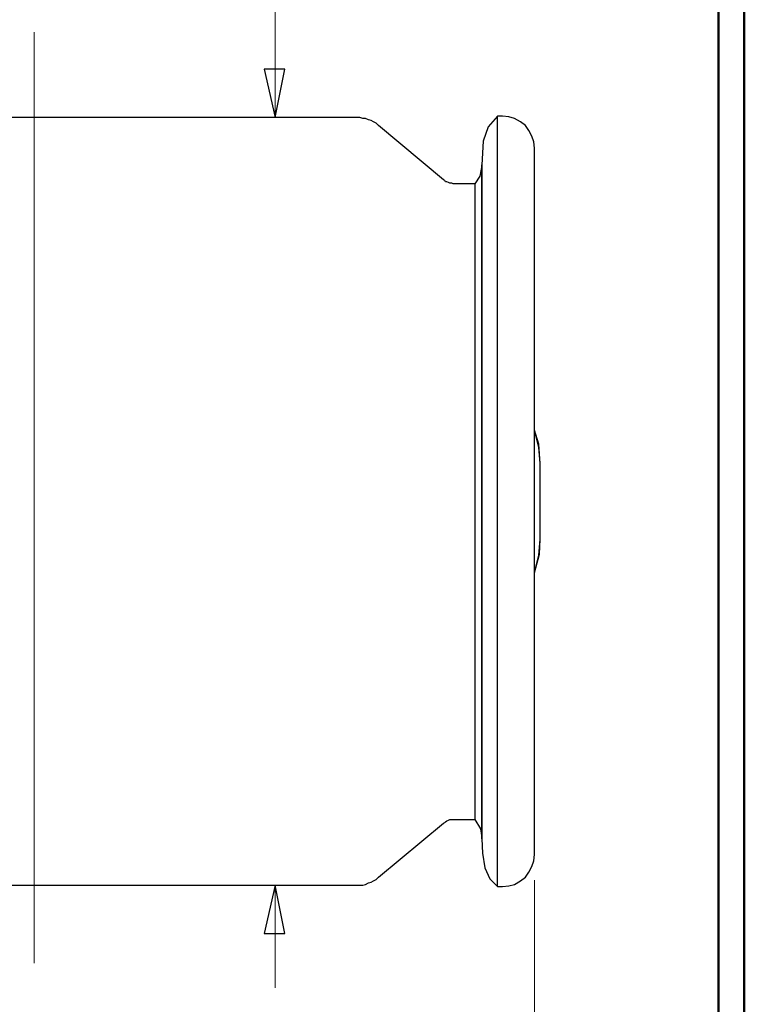
# Model space of a CAD drawing. Units: inches. Extents: x -5.2 to 5.1, y -3.9 to 4.
# Drawn here: x 3.7 to 5.1, y -0.7 to 1.2 of the extents above; entities that cross this region are included whole.
import ezdxf
from ezdxf.lldxf.tags import DXFTag

# ---------------------------------------------------------------- set-up
doc = ezdxf.new("R2010")
doc.units = ezdxf.units.IN
doc.header["$MEASUREMENT"] = 0
doc.layers.add('Layer 1', color=7, linetype='Continuous')
tags = doc.linetypes.add('New Line11', pattern=[2.4, 1.8, -0.2, 0.2, -0.2]).pattern_tags.tags
tags[10:11] = [DXFTag(74, 4), DXFTag(75, 0), DXFTag(340, '0'), DXFTag(46, 1.0), DXFTag(50, 0.0), DXFTag(44, 0.0), DXFTag(45, 0.0)]
tags[8:9] = [DXFTag(74, 4), DXFTag(75, 0), DXFTag(340, '0'), DXFTag(46, 1.0), DXFTag(50, 0.0), DXFTag(44, 0.0), DXFTag(45, 0.0)]
tags[6:7] = [DXFTag(74, 4), DXFTag(75, 0), DXFTag(340, '0'), DXFTag(46, 1.0), DXFTag(50, 0.0), DXFTag(44, 0.0), DXFTag(45, 0.0)]
tags[4:5] = [DXFTag(74, 4), DXFTag(75, 0), DXFTag(340, '0'), DXFTag(46, 1.0), DXFTag(50, 0.0), DXFTag(44, 0.0), DXFTag(45, 0.0)]

msp = doc.modelspace()

# ---------------------------------------------------------------- linework, layer by layer
at = {"layer": 'Layer 1', "lineweight": 50}
for points in [[(5.1292, -3.9208), (5.1292, -3.9208), (5.1292, 3.8792), (5.1292, 3.8792)], [(5.0792, -3.8708), (5.0792, -3.8708), (5.0792, 3.8292), (5.0792, 3.8292)]]:
    msp.add_open_spline(points, degree=3, dxfattribs=at)
at = {"layer": 'Layer 1', "lineweight": 18}
for points in [[(4.2153, 1.4764), (4.2153, 1.4764), (4.2153, 1.0153), (4.2153, 1.0153)], [(4.2153, -0.4792), (4.2153, -0.4792), (4.2153, -0.6792), (4.2153, -0.6792)], [(4.7208, -0.4694), (4.7208, -0.4694), (4.7208, -1.9486), (4.7208, -1.9486)]]:
    msp.add_open_spline(points, degree=3, dxfattribs=at)
at = {"layer": 'Layer 1', "linetype": 'New Line11', "lineweight": 18}
msp.add_open_spline([(3.7462, 1.1814), (3.7462, 1.1814), (3.7462, -0.6309), (3.7462, -0.6309)], degree=3, dxfattribs=at)
at = {"layer": 'Layer 1', "lineweight": 18}
for points in [[(4.2153, 1.0153), (4.2153, 1.0153), (4.1944, 1.1097), (4.1944, 1.1097), (4.1944, 1.1097), (4.1944, 1.1097), (4.2347, 1.1097), (4.2347, 1.1097), (4.2347, 1.1097), (4.2347, 1.1097), (4.2153, 1.0153), (4.2153, 1.0153)], [(4.2153, -0.4792), (4.2153, -0.4792), (4.2347, -0.5736), (4.2347, -0.5736), (4.2347, -0.5736), (4.2347, -0.5736), (4.1944, -0.5736), (4.1944, -0.5736), (4.1944, -0.5736), (4.1944, -0.5736), (4.2153, -0.4792), (4.2153, -0.4792)]]:
    msp.add_open_spline(points, degree=3, knots=[0, 0, 0, 0, 0.25, 0.25, 0.25, 0.25, 0.5, 0.5, 0.5, 0.5, 1, 1, 1, 1], dxfattribs=at)
at = {"layer": 'Layer 1'}
for points in [[(4.2153, 1.0153), (4.2153, 1.0153), (4.1944, 1.1097), (4.1944, 1.1097), (4.1944, 1.1097), (4.1944, 1.1097), (4.2347, 1.1097), (4.2347, 1.1097), (4.2347, 1.1097), (4.2347, 1.1097), (4.2153, 1.0153), (4.2153, 1.0153)], [(4.2153, -0.4792), (4.2153, -0.4792), (4.2347, -0.5736), (4.2347, -0.5736), (4.2347, -0.5736), (4.2347, -0.5736), (4.1944, -0.5736), (4.1944, -0.5736), (4.1944, -0.5736), (4.1944, -0.5736), (4.2153, -0.4792), (4.2153, -0.4792)]]:
    msp.add_open_spline(points, degree=3, knots=[0, 0, 0, 0, 0.25, 0.25, 0.25, 0.25, 0.5, 0.5, 0.5, 0.5, 1, 1, 1, 1], dxfattribs=at)
at = {"layer": 'Layer 1', "lineweight": 25}
for points, knots in [([(4.6486, 1.0181), (4.6486, 1.0181), (4.6306, 0.9972), (4.6306, 0.9972), (4.6306, 0.9972), (4.6306, 0.9972), (4.6208, 0.9694), (4.6208, 0.9694), (4.6208, 0.9694), (4.6208, 0.9694), (4.6181, 0.9236), (4.6181, 0.9236)], [0, 0, 0, 0, 0.25, 0.25, 0.25, 0.25, 0.5, 0.5, 0.5, 0.5, 1, 1, 1, 1]), ([(4.6486, 0.2681), (4.6486, 0.2681), (4.6486, 0.3403), (4.6486, 0.3403), (4.6486, 0.3403), (4.6486, 0.3403), (4.6486, 0.4125), (4.6486, 0.4125), (4.6486, 0.4125), (4.6486, 0.4125), (4.6486, 0.4819), (4.6486, 0.4819), (4.6486, 0.4819), (4.6486, 0.4819), (4.6486, 0.5514), (4.6486, 0.5514), (4.6486, 0.5514), (4.6486, 0.5514), (4.6486, 0.6167), (4.6486, 0.6167), (4.6486, 0.6167), (4.6486, 0.6167), (4.6486, 0.6792), (4.6486, 0.6792), (4.6486, 0.6792), (4.6486, 0.6792), (4.6486, 0.7375), (4.6486, 0.7375), (4.6486, 0.7375), (4.6486, 0.7375), (4.6486, 0.7917), (4.6486, 0.7917), (4.6486, 0.7917), (4.6486, 0.7917), (4.6486, 0.8417), (4.6486, 0.8417), (4.6486, 0.8417), (4.6486, 0.8417), (4.6486, 0.8847), (4.6486, 0.8847), (4.6486, 0.8847), (4.6486, 0.8847), (4.6486, 0.9236), (4.6486, 0.9236), (4.6486, 0.9236), (4.6486, 0.9236), (4.6486, 0.9556), (4.6486, 0.9556), (4.6486, 0.9556), (4.6486, 0.9556), (4.6486, 0.9819), (4.6486, 0.9819), (4.6486, 0.9819), (4.6486, 0.9819), (4.6486, 1), (4.6486, 1), (4.6486, 1), (4.6486, 1), (4.6486, 1.0125), (4.6486, 1.0125), (4.6486, 1.0125), (4.6486, 1.0125), (4.6486, 1.0181), (4.6486, 1.0181)], [0, 0, 0, 0, 0.058824, 0.058824, 0.058824, 0.058824, 0.117647, 0.117647, 0.117647, 0.117647, 0.176471, 0.176471, 0.176471, 0.176471, 0.235294, 0.235294, 0.235294, 0.235294, 0.294118, 0.294118, 0.294118, 0.294118, 0.352941, 0.352941, 0.352941, 0.352941, 0.411765, 0.411765, 0.411765, 0.411765, 0.470588, 0.470588, 0.470588, 0.470588, 0.529412, 0.529412, 0.529412, 0.529412, 0.588235, 0.588235, 0.588235, 0.588235, 0.647059, 0.647059, 0.647059, 0.647059, 0.705882, 0.705882, 0.705882, 0.705882, 0.764706, 0.764706, 0.764706, 0.764706, 0.823529, 0.823529, 0.823529, 0.823529, 0.882353, 0.882353, 0.882353, 0.882353, 1, 1, 1, 1]), ([(4.7208, 0.9556), (4.7208, 0.9556), (4.7194, 0.9681), (4.7194, 0.9681), (4.7194, 0.9681), (4.7194, 0.9681), (4.7153, 0.9792), (4.7153, 0.9792), (4.7153, 0.9792), (4.7153, 0.9792), (4.7097, 0.9903), (4.7097, 0.9903), (4.7097, 0.9903), (4.7097, 0.9903), (4.7028, 1), (4.7028, 1), (4.7028, 1), (4.7028, 1), (4.6931, 1.0069), (4.6931, 1.0069), (4.6931, 1.0069), (4.6931, 1.0069), (4.6819, 1.0139), (4.6819, 1.0139), (4.6819, 1.0139), (4.6819, 1.0139), (4.6708, 1.0167), (4.6708, 1.0167), (4.6708, 1.0167), (4.6708, 1.0167), (4.6583, 1.0181), (4.6583, 1.0181)], [0, 0, 0, 0, 0.111111, 0.111111, 0.111111, 0.111111, 0.222222, 0.222222, 0.222222, 0.222222, 0.333333, 0.333333, 0.333333, 0.333333, 0.444444, 0.444444, 0.444444, 0.444444, 0.555556, 0.555556, 0.555556, 0.555556, 0.666667, 0.666667, 0.666667, 0.666667, 0.777778, 0.777778, 0.777778, 0.777778, 1, 1, 1, 1]), ([(4.4167, 1), (4.4167, 1), (4.4125, 1.0042), (4.4125, 1.0042), (4.4125, 1.0042), (4.4125, 1.0042), (4.4069, 1.0069), (4.4069, 1.0069), (4.4069, 1.0069), (4.4069, 1.0069), (4.4028, 1.0097), (4.4028, 1.0097), (4.4028, 1.0097), (4.4028, 1.0097), (4.3972, 1.0111), (4.3972, 1.0111), (4.3972, 1.0111), (4.3972, 1.0111), (4.3917, 1.0139), (4.3917, 1.0139), (4.3917, 1.0139), (4.3917, 1.0139), (4.3861, 1.0139), (4.3861, 1.0139), (4.3861, 1.0139), (4.3861, 1.0139), (4.3806, 1.0153), (4.3806, 1.0153), (4.3806, 1.0153), (4.3806, 1.0153), (4.375, 1.0153), (4.375, 1.0153)], [0, 0, 0, 0, 0.111111, 0.111111, 0.111111, 0.111111, 0.222222, 0.222222, 0.222222, 0.222222, 0.333333, 0.333333, 0.333333, 0.333333, 0.444444, 0.444444, 0.444444, 0.444444, 0.555556, 0.555556, 0.555556, 0.555556, 0.666667, 0.666667, 0.666667, 0.666667, 0.777778, 0.777778, 0.777778, 0.777778, 1, 1, 1, 1]), ([(4.7208, 0.2681), (4.7208, 0.2681), (4.7208, 0.3375), (4.7208, 0.3375), (4.7208, 0.3375), (4.7208, 0.3375), (4.7208, 0.4069), (4.7208, 0.4069), (4.7208, 0.4069), (4.7208, 0.4069), (4.7208, 0.4736), (4.7208, 0.4736), (4.7208, 0.4736), (4.7208, 0.4736), (4.7208, 0.5389), (4.7208, 0.5389), (4.7208, 0.5389), (4.7208, 0.5389), (4.7208, 0.6014), (4.7208, 0.6014), (4.7208, 0.6014), (4.7208, 0.6014), (4.7208, 0.6611), (4.7208, 0.6611), (4.7208, 0.6611), (4.7208, 0.6611), (4.7208, 0.7153), (4.7208, 0.7153), (4.7208, 0.7153), (4.7208, 0.7153), (4.7208, 0.7667), (4.7208, 0.7667), (4.7208, 0.7667), (4.7208, 0.7667), (4.7208, 0.8111), (4.7208, 0.8111), (4.7208, 0.8111), (4.7208, 0.8111), (4.7208, 0.8514), (4.7208, 0.8514), (4.7208, 0.8514), (4.7208, 0.8514), (4.7208, 0.8847), (4.7208, 0.8847), (4.7208, 0.8847), (4.7208, 0.8847), (4.7208, 0.9125), (4.7208, 0.9125), (4.7208, 0.9125), (4.7208, 0.9125), (4.7208, 0.9333), (4.7208, 0.9333), (4.7208, 0.9333), (4.7208, 0.9333), (4.7208, 0.9472), (4.7208, 0.9472), (4.7208, 0.9472), (4.7208, 0.9472), (4.7208, 0.9542), (4.7208, 0.9542), (4.7208, 0.9542), (4.7208, 0.9542), (4.7208, 0.9556), (4.7208, 0.9556)], [0, 0, 0, 0, 0.058824, 0.058824, 0.058824, 0.058824, 0.117647, 0.117647, 0.117647, 0.117647, 0.176471, 0.176471, 0.176471, 0.176471, 0.235294, 0.235294, 0.235294, 0.235294, 0.294118, 0.294118, 0.294118, 0.294118, 0.352941, 0.352941, 0.352941, 0.352941, 0.411765, 0.411765, 0.411765, 0.411765, 0.470588, 0.470588, 0.470588, 0.470588, 0.529412, 0.529412, 0.529412, 0.529412, 0.588235, 0.588235, 0.588235, 0.588235, 0.647059, 0.647059, 0.647059, 0.647059, 0.705882, 0.705882, 0.705882, 0.705882, 0.764706, 0.764706, 0.764706, 0.764706, 0.823529, 0.823529, 0.823529, 0.823529, 0.882353, 0.882353, 0.882353, 0.882353, 1, 1, 1, 1]), ([(4.6181, 0.9222), (4.6181, 0.9222), (4.6139, 0.9014), (4.6139, 0.9014), (4.6139, 0.9014), (4.6139, 0.9014), (4.6042, 0.8861), (4.6042, 0.8861)], [0, 0, 0, 0, 0.333333, 0.333333, 0.333333, 0.333333, 1, 1, 1, 1]), ([(4.6042, -0.3514), (4.6042, -0.3514), (4.6153, -0.3694), (4.6153, -0.3694), (4.6153, -0.3694), (4.6153, -0.3694), (4.6181, -0.3861), (4.6181, -0.3861), (4.6181, -0.3861), (4.6181, -0.3861), (4.6181, -0.3833), (4.6181, -0.3833), (4.6181, -0.3833), (4.6181, -0.3833), (4.6181, -0.3722), (4.6181, -0.3722), (4.6181, -0.3722), (4.6181, -0.3722), (4.6181, -0.3542), (4.6181, -0.3542), (4.6181, -0.3542), (4.6181, -0.3542), (4.6181, -0.3306), (4.6181, -0.3306), (4.6181, -0.3306), (4.6181, -0.3306), (4.6181, -0.2986), (4.6181, -0.2986), (4.6181, -0.2986), (4.6181, -0.2986), (4.6181, -0.2611), (4.6181, -0.2611), (4.6181, -0.2611), (4.6181, -0.2611), (4.6181, -0.2181), (4.6181, -0.2181), (4.6181, -0.2181), (4.6181, -0.2181), (4.6181, -0.1694), (4.6181, -0.1694), (4.6181, -0.1694), (4.6181, -0.1694), (4.6181, -0.1167), (4.6181, -0.1167), (4.6181, -0.1167), (4.6181, -0.1167), (4.6181, -0.0597), (4.6181, -0.0597), (4.6181, -0.0597), (4.6181, -0.0597), (4.6181, 0.0014), (4.6181, 0.0014), (4.6181, 0.0014), (4.6181, 0.0014), (4.6181, 0.0653), (4.6181, 0.0653), (4.6181, 0.0653), (4.6181, 0.0653), (4.6181, 0.1319), (4.6181, 0.1319), (4.6181, 0.1319), (4.6181, 0.1319), (4.6181, 0.2), (4.6181, 0.2), (4.6181, 0.2), (4.6181, 0.2), (4.6181, 0.2681), (4.6181, 0.2681), (4.6181, 0.2681), (4.6181, 0.2681), (4.6181, 0.3361), (4.6181, 0.3361), (4.6181, 0.3361), (4.6181, 0.3361), (4.6181, 0.4042), (4.6181, 0.4042), (4.6181, 0.4042), (4.6181, 0.4042), (4.6181, 0.4708), (4.6181, 0.4708), (4.6181, 0.4708), (4.6181, 0.4708), (4.6181, 0.5347), (4.6181, 0.5347), (4.6181, 0.5347), (4.6181, 0.5347), (4.6181, 0.5958), (4.6181, 0.5958), (4.6181, 0.5958), (4.6181, 0.5958), (4.6181, 0.6528), (4.6181, 0.6528), (4.6181, 0.6528), (4.6181, 0.6528), (4.6181, 0.7056), (4.6181, 0.7056), (4.6181, 0.7056), (4.6181, 0.7056), (4.6181, 0.7542), (4.6181, 0.7542), (4.6181, 0.7542), (4.6181, 0.7542), (4.6181, 0.7972), (4.6181, 0.7972), (4.6181, 0.7972), (4.6181, 0.7972), (4.6181, 0.8347), (4.6181, 0.8347), (4.6181, 0.8347), (4.6181, 0.8347), (4.6181, 0.8667), (4.6181, 0.8667), (4.6181, 0.8667), (4.6181, 0.8667), (4.6181, 0.8903), (4.6181, 0.8903), (4.6181, 0.8903), (4.6181, 0.8903), (4.6181, 0.9083), (4.6181, 0.9083), (4.6181, 0.9083), (4.6181, 0.9083), (4.6181, 0.9194), (4.6181, 0.9194), (4.6181, 0.9194), (4.6181, 0.9194), (4.6181, 0.9222), (4.6181, 0.9222)], [0, 0, 0, 0, 0.030303, 0.030303, 0.030303, 0.030303, 0.060606, 0.060606, 0.060606, 0.060606, 0.090909, 0.090909, 0.090909, 0.090909, 0.121212, 0.121212, 0.121212, 0.121212, 0.151515, 0.151515, 0.151515, 0.151515, 0.181818, 0.181818, 0.181818, 0.181818, 0.212121, 0.212121, 0.212121, 0.212121, 0.242424, 0.242424, 0.242424, 0.242424, 0.272727, 0.272727, 0.272727, 0.272727, 0.30303, 0.30303, 0.30303, 0.30303, 0.333333, 0.333333, 0.333333, 0.333333, 0.363636, 0.363636, 0.363636, 0.363636, 0.393939, 0.393939, 0.393939, 0.393939, 0.424242, 0.424242, 0.424242, 0.424242, 0.454545, 0.454545, 0.454545, 0.454545, 0.484848, 0.484848, 0.484848, 0.484848, 0.515152, 0.515152, 0.515152, 0.515152, 0.545455, 0.545455, 0.545455, 0.545455, 0.575758, 0.575758, 0.575758, 0.575758, 0.606061, 0.606061, 0.606061, 0.606061, 0.636364, 0.636364, 0.636364, 0.636364, 0.666667, 0.666667, 0.666667, 0.666667, 0.69697, 0.69697, 0.69697, 0.69697, 0.727273, 0.727273, 0.727273, 0.727273, 0.757576, 0.757576, 0.757576, 0.757576, 0.787879, 0.787879, 0.787879, 0.787879, 0.818182, 0.818182, 0.818182, 0.818182, 0.848485, 0.848485, 0.848485, 0.848485, 0.878788, 0.878788, 0.878788, 0.878788, 0.909091, 0.909091, 0.909091, 0.909091, 0.939394, 0.939394, 0.939394, 0.939394, 1, 1, 1, 1]), ([(4.6181, 0.9236), (4.6181, 0.9236), (4.6181, 0.9222), (4.6181, 0.9222), (4.6181, 0.9222), (4.6181, 0.9222), (4.6181, 0.9139), (4.6181, 0.9139), (4.6181, 0.9139), (4.6181, 0.9139), (4.6181, 0.8986), (4.6181, 0.8986), (4.6181, 0.8986), (4.6181, 0.8986), (4.6181, 0.8764), (4.6181, 0.8764), (4.6181, 0.8764), (4.6181, 0.8764), (4.6181, 0.8472), (4.6181, 0.8472), (4.6181, 0.8472), (4.6181, 0.8472), (4.6181, 0.8125), (4.6181, 0.8125), (4.6181, 0.8125), (4.6181, 0.8125), (4.6181, 0.7722), (4.6181, 0.7722), (4.6181, 0.7722), (4.6181, 0.7722), (4.6181, 0.7264), (4.6181, 0.7264), (4.6181, 0.7264), (4.6181, 0.7264), (4.6181, 0.675), (4.6181, 0.675), (4.6181, 0.675), (4.6181, 0.675), (4.6181, 0.6208), (4.6181, 0.6208), (4.6181, 0.6208), (4.6181, 0.6208), (4.6181, 0.5611), (4.6181, 0.5611), (4.6181, 0.5611), (4.6181, 0.5611), (4.6181, 0.5), (4.6181, 0.5), (4.6181, 0.5), (4.6181, 0.5), (4.6181, 0.4347), (4.6181, 0.4347), (4.6181, 0.4347), (4.6181, 0.4347), (4.6181, 0.3694), (4.6181, 0.3694), (4.6181, 0.3694), (4.6181, 0.3694), (4.6181, 0.3014), (4.6181, 0.3014), (4.6181, 0.3014), (4.6181, 0.3014), (4.6181, 0.2347), (4.6181, 0.2347), (4.6181, 0.2347), (4.6181, 0.2347), (4.6181, 0.1667), (4.6181, 0.1667), (4.6181, 0.1667), (4.6181, 0.1667), (4.6181, 0.1014), (4.6181, 0.1014), (4.6181, 0.1014), (4.6181, 0.1014), (4.6181, 0.0361), (4.6181, 0.0361), (4.6181, 0.0361), (4.6181, 0.0361), (4.6181, -0.025), (4.6181, -0.025), (4.6181, -0.025), (4.6181, -0.025), (4.6181, -0.0847), (4.6181, -0.0847), (4.6181, -0.0847), (4.6181, -0.0847), (4.6181, -0.1389), (4.6181, -0.1389), (4.6181, -0.1389), (4.6181, -0.1389), (4.6181, -0.1903), (4.6181, -0.1903), (4.6181, -0.1903), (4.6181, -0.1903), (4.6181, -0.2361), (4.6181, -0.2361), (4.6181, -0.2361), (4.6181, -0.2361), (4.6181, -0.2764), (4.6181, -0.2764), (4.6181, -0.2764), (4.6181, -0.2764), (4.6181, -0.3111), (4.6181, -0.3111), (4.6181, -0.3111), (4.6181, -0.3111), (4.6181, -0.3403), (4.6181, -0.3403), (4.6181, -0.3403), (4.6181, -0.3403), (4.6181, -0.3625), (4.6181, -0.3625), (4.6181, -0.3625), (4.6181, -0.3625), (4.6181, -0.3778), (4.6181, -0.3778), (4.6181, -0.3778), (4.6181, -0.3778), (4.6181, -0.3861), (4.6181, -0.3861), (4.6181, -0.3861), (4.6181, -0.3861), (4.6181, -0.3889), (4.6181, -0.3889)], [0, 0, 0, 0, 0.03125, 0.03125, 0.03125, 0.03125, 0.0625, 0.0625, 0.0625, 0.0625, 0.09375, 0.09375, 0.09375, 0.09375, 0.125, 0.125, 0.125, 0.125, 0.15625, 0.15625, 0.15625, 0.15625, 0.1875, 0.1875, 0.1875, 0.1875, 0.21875, 0.21875, 0.21875, 0.21875, 0.25, 0.25, 0.25, 0.25, 0.28125, 0.28125, 0.28125, 0.28125, 0.3125, 0.3125, 0.3125, 0.3125, 0.34375, 0.34375, 0.34375, 0.34375, 0.375, 0.375, 0.375, 0.375, 0.40625, 0.40625, 0.40625, 0.40625, 0.4375, 0.4375, 0.4375, 0.4375, 0.46875, 0.46875, 0.46875, 0.46875, 0.5, 0.5, 0.5, 0.5, 0.53125, 0.53125, 0.53125, 0.53125, 0.5625, 0.5625, 0.5625, 0.5625, 0.59375, 0.59375, 0.59375, 0.59375, 0.625, 0.625, 0.625, 0.625, 0.65625, 0.65625, 0.65625, 0.65625, 0.6875, 0.6875, 0.6875, 0.6875, 0.71875, 0.71875, 0.71875, 0.71875, 0.75, 0.75, 0.75, 0.75, 0.78125, 0.78125, 0.78125, 0.78125, 0.8125, 0.8125, 0.8125, 0.8125, 0.84375, 0.84375, 0.84375, 0.84375, 0.875, 0.875, 0.875, 0.875, 0.90625, 0.90625, 0.90625, 0.90625, 0.9375, 0.9375, 0.9375, 0.9375, 1, 1, 1, 1]), ([(4.6181, 0.2681), (4.6181, 0.2681), (4.6181, 0.3361), (4.6181, 0.3361), (4.6181, 0.3361), (4.6181, 0.3361), (4.6181, 0.4028), (4.6181, 0.4028), (4.6181, 0.4028), (4.6181, 0.4028), (4.6181, 0.4681), (4.6181, 0.4681), (4.6181, 0.4681), (4.6181, 0.4681), (4.6181, 0.5306), (4.6181, 0.5306), (4.6181, 0.5306), (4.6181, 0.5306), (4.6181, 0.5917), (4.6181, 0.5917), (4.6181, 0.5917), (4.6181, 0.5917), (4.6181, 0.6486), (4.6181, 0.6486), (4.6181, 0.6486), (4.6181, 0.6486), (4.6181, 0.7014), (4.6181, 0.7014), (4.6181, 0.7014), (4.6181, 0.7014), (4.6181, 0.75), (4.6181, 0.75), (4.6181, 0.75), (4.6181, 0.75), (4.6181, 0.7931), (4.6181, 0.7931), (4.6181, 0.7931), (4.6181, 0.7931), (4.6181, 0.8306), (4.6181, 0.8306), (4.6181, 0.8306), (4.6181, 0.8306), (4.6181, 0.8625), (4.6181, 0.8625), (4.6181, 0.8625), (4.6181, 0.8625), (4.6181, 0.8875), (4.6181, 0.8875), (4.6181, 0.8875), (4.6181, 0.8875), (4.6181, 0.9069), (4.6181, 0.9069), (4.6181, 0.9069), (4.6181, 0.9069), (4.6181, 0.9194), (4.6181, 0.9194), (4.6181, 0.9194), (4.6181, 0.9194), (4.6181, 0.9236), (4.6181, 0.9236)], [0, 0, 0, 0, 0.0625, 0.0625, 0.0625, 0.0625, 0.125, 0.125, 0.125, 0.125, 0.1875, 0.1875, 0.1875, 0.1875, 0.25, 0.25, 0.25, 0.25, 0.3125, 0.3125, 0.3125, 0.3125, 0.375, 0.375, 0.375, 0.375, 0.4375, 0.4375, 0.4375, 0.4375, 0.5, 0.5, 0.5, 0.5, 0.5625, 0.5625, 0.5625, 0.5625, 0.625, 0.625, 0.625, 0.625, 0.6875, 0.6875, 0.6875, 0.6875, 0.75, 0.75, 0.75, 0.75, 0.8125, 0.8125, 0.8125, 0.8125, 0.875, 0.875, 0.875, 0.875, 1, 1, 1, 1]), ([(4.5625, 0.8861), (4.5625, 0.8861), (4.5597, 0.8875), (4.5597, 0.8875), (4.5597, 0.8875), (4.5597, 0.8875), (4.5583, 0.8875), (4.5583, 0.8875), (4.5583, 0.8875), (4.5583, 0.8875), (4.5556, 0.8875), (4.5556, 0.8875), (4.5556, 0.8875), (4.5556, 0.8875), (4.5528, 0.8889), (4.5528, 0.8889), (4.5528, 0.8889), (4.5528, 0.8889), (4.55, 0.8903), (4.55, 0.8903), (4.55, 0.8903), (4.55, 0.8903), (4.5472, 0.8903), (4.5472, 0.8903), (4.5472, 0.8903), (4.5472, 0.8903), (4.5458, 0.8931), (4.5458, 0.8931), (4.5458, 0.8931), (4.5458, 0.8931), (4.5431, 0.8944), (4.5431, 0.8944)], [0, 0, 0, 0, 0.111111, 0.111111, 0.111111, 0.111111, 0.222222, 0.222222, 0.222222, 0.222222, 0.333333, 0.333333, 0.333333, 0.333333, 0.444444, 0.444444, 0.444444, 0.444444, 0.555556, 0.555556, 0.555556, 0.555556, 0.666667, 0.666667, 0.666667, 0.666667, 0.777778, 0.777778, 0.777778, 0.777778, 1, 1, 1, 1]), ([(4.6042, 0.8861), (4.6042, 0.8861), (4.6042, 0.8861), (4.6042, 0.8861), (4.6042, 0.8861), (4.6042, 0.8861), (4.6042, 0.8819), (4.6042, 0.8819), (4.6042, 0.8819), (4.6042, 0.8819), (4.6042, 0.8694), (4.6042, 0.8694), (4.6042, 0.8694), (4.6042, 0.8694), (4.6042, 0.85), (4.6042, 0.85), (4.6042, 0.85), (4.6042, 0.85), (4.6042, 0.825), (4.6042, 0.825), (4.6042, 0.825), (4.6042, 0.825), (4.6042, 0.7931), (4.6042, 0.7931), (4.6042, 0.7931), (4.6042, 0.7931), (4.6042, 0.7542), (4.6042, 0.7542), (4.6042, 0.7542), (4.6042, 0.7542), (4.6042, 0.7111), (4.6042, 0.7111), (4.6042, 0.7111), (4.6042, 0.7111), (4.6042, 0.6625), (4.6042, 0.6625), (4.6042, 0.6625), (4.6042, 0.6625), (4.6042, 0.6097), (4.6042, 0.6097), (4.6042, 0.6097), (4.6042, 0.6097), (4.6042, 0.5528), (4.6042, 0.5528), (4.6042, 0.5528), (4.6042, 0.5528), (4.6042, 0.4931), (4.6042, 0.4931), (4.6042, 0.4931), (4.6042, 0.4931), (4.6042, 0.4306), (4.6042, 0.4306), (4.6042, 0.4306), (4.6042, 0.4306), (4.6042, 0.3667), (4.6042, 0.3667), (4.6042, 0.3667), (4.6042, 0.3667), (4.6042, 0.3014), (4.6042, 0.3014), (4.6042, 0.3014), (4.6042, 0.3014), (4.6042, 0.2347), (4.6042, 0.2347), (4.6042, 0.2347), (4.6042, 0.2347), (4.6042, 0.1694), (4.6042, 0.1694), (4.6042, 0.1694), (4.6042, 0.1694), (4.6042, 0.1056), (4.6042, 0.1056), (4.6042, 0.1056), (4.6042, 0.1056), (4.6042, 0.0431), (4.6042, 0.0431), (4.6042, 0.0431), (4.6042, 0.0431), (4.6042, -0.0167), (4.6042, -0.0167), (4.6042, -0.0167), (4.6042, -0.0167), (4.6042, -0.0736), (4.6042, -0.0736), (4.6042, -0.0736), (4.6042, -0.0736), (4.6042, -0.1264), (4.6042, -0.1264), (4.6042, -0.1264), (4.6042, -0.1264), (4.6042, -0.175), (4.6042, -0.175), (4.6042, -0.175), (4.6042, -0.175), (4.6042, -0.2181), (4.6042, -0.2181), (4.6042, -0.2181), (4.6042, -0.2181), (4.6042, -0.2569), (4.6042, -0.2569), (4.6042, -0.2569), (4.6042, -0.2569), (4.6042, -0.2889), (4.6042, -0.2889), (4.6042, -0.2889), (4.6042, -0.2889), (4.6042, -0.3139), (4.6042, -0.3139), (4.6042, -0.3139), (4.6042, -0.3139), (4.6042, -0.3333), (4.6042, -0.3333), (4.6042, -0.3333), (4.6042, -0.3333), (4.6042, -0.3458), (4.6042, -0.3458), (4.6042, -0.3458), (4.6042, -0.3458), (4.6042, -0.35), (4.6042, -0.35), (4.6042, -0.35), (4.6042, -0.35), (4.6042, -0.3514), (4.6042, -0.3514)], [0, 0, 0, 0, 0.03125, 0.03125, 0.03125, 0.03125, 0.0625, 0.0625, 0.0625, 0.0625, 0.09375, 0.09375, 0.09375, 0.09375, 0.125, 0.125, 0.125, 0.125, 0.15625, 0.15625, 0.15625, 0.15625, 0.1875, 0.1875, 0.1875, 0.1875, 0.21875, 0.21875, 0.21875, 0.21875, 0.25, 0.25, 0.25, 0.25, 0.28125, 0.28125, 0.28125, 0.28125, 0.3125, 0.3125, 0.3125, 0.3125, 0.34375, 0.34375, 0.34375, 0.34375, 0.375, 0.375, 0.375, 0.375, 0.40625, 0.40625, 0.40625, 0.40625, 0.4375, 0.4375, 0.4375, 0.4375, 0.46875, 0.46875, 0.46875, 0.46875, 0.5, 0.5, 0.5, 0.5, 0.53125, 0.53125, 0.53125, 0.53125, 0.5625, 0.5625, 0.5625, 0.5625, 0.59375, 0.59375, 0.59375, 0.59375, 0.625, 0.625, 0.625, 0.625, 0.65625, 0.65625, 0.65625, 0.65625, 0.6875, 0.6875, 0.6875, 0.6875, 0.71875, 0.71875, 0.71875, 0.71875, 0.75, 0.75, 0.75, 0.75, 0.78125, 0.78125, 0.78125, 0.78125, 0.8125, 0.8125, 0.8125, 0.8125, 0.84375, 0.84375, 0.84375, 0.84375, 0.875, 0.875, 0.875, 0.875, 0.90625, 0.90625, 0.90625, 0.90625, 0.9375, 0.9375, 0.9375, 0.9375, 1, 1, 1, 1]), ([(4.7319, 0.3417), (4.7319, 0.3417), (4.7292, 0.3736), (4.7292, 0.3736), (4.7292, 0.3736), (4.7292, 0.3736), (4.7208, 0.4069), (4.7208, 0.4069)], [0, 0, 0, 0, 0.333333, 0.333333, 0.333333, 0.333333, 1, 1, 1, 1]), ([(4.7319, 0.3417), (4.7319, 0.3417), (4.7292, 0.3792), (4.7292, 0.3792), (4.7292, 0.3792), (4.7292, 0.3792), (4.7208, 0.4069), (4.7208, 0.4069)], [0, 0, 0, 0, 0.333333, 0.333333, 0.333333, 0.333333, 1, 1, 1, 1]), ([(4.7208, 0.1292), (4.7208, 0.1292), (4.7306, 0.1653), (4.7306, 0.1653), (4.7306, 0.1653), (4.7306, 0.1653), (4.7319, 0.1944), (4.7319, 0.1944), (4.7319, 0.1944), (4.7319, 0.1944), (4.7319, 0.1986), (4.7319, 0.1986), (4.7319, 0.1986), (4.7319, 0.1986), (4.7319, 0.2083), (4.7319, 0.2083), (4.7319, 0.2083), (4.7319, 0.2083), (4.7319, 0.225), (4.7319, 0.225), (4.7319, 0.225), (4.7319, 0.225), (4.7319, 0.2458), (4.7319, 0.2458), (4.7319, 0.2458), (4.7319, 0.2458), (4.7319, 0.2681), (4.7319, 0.2681), (4.7319, 0.2681), (4.7319, 0.2681), (4.7319, 0.2903), (4.7319, 0.2903), (4.7319, 0.2903), (4.7319, 0.2903), (4.7319, 0.3111), (4.7319, 0.3111), (4.7319, 0.3111), (4.7319, 0.3111), (4.7319, 0.3278), (4.7319, 0.3278), (4.7319, 0.3278), (4.7319, 0.3278), (4.7319, 0.3375), (4.7319, 0.3375), (4.7319, 0.3375), (4.7319, 0.3375), (4.7319, 0.3417), (4.7319, 0.3417)], [0, 0, 0, 0, 0.076923, 0.076923, 0.076923, 0.076923, 0.153846, 0.153846, 0.153846, 0.153846, 0.230769, 0.230769, 0.230769, 0.230769, 0.307692, 0.307692, 0.307692, 0.307692, 0.384615, 0.384615, 0.384615, 0.384615, 0.461538, 0.461538, 0.461538, 0.461538, 0.538462, 0.538462, 0.538462, 0.538462, 0.615385, 0.615385, 0.615385, 0.615385, 0.692308, 0.692308, 0.692308, 0.692308, 0.769231, 0.769231, 0.769231, 0.769231, 0.846154, 0.846154, 0.846154, 0.846154, 1, 1, 1, 1]), ([(4.7222, 0.1347), (4.7222, 0.1347), (4.7292, 0.1625), (4.7292, 0.1625), (4.7292, 0.1625), (4.7292, 0.1625), (4.7319, 0.1944), (4.7319, 0.1944), (4.7319, 0.1944), (4.7319, 0.1944), (4.7319, 0.1986), (4.7319, 0.1986), (4.7319, 0.1986), (4.7319, 0.1986), (4.7319, 0.2083), (4.7319, 0.2083), (4.7319, 0.2083), (4.7319, 0.2083), (4.7319, 0.225), (4.7319, 0.225), (4.7319, 0.225), (4.7319, 0.225), (4.7319, 0.2458), (4.7319, 0.2458), (4.7319, 0.2458), (4.7319, 0.2458), (4.7319, 0.2681), (4.7319, 0.2681), (4.7319, 0.2681), (4.7319, 0.2681), (4.7319, 0.2903), (4.7319, 0.2903), (4.7319, 0.2903), (4.7319, 0.2903), (4.7319, 0.3111), (4.7319, 0.3111), (4.7319, 0.3111), (4.7319, 0.3111), (4.7319, 0.3278), (4.7319, 0.3278), (4.7319, 0.3278), (4.7319, 0.3278), (4.7319, 0.3375), (4.7319, 0.3375), (4.7319, 0.3375), (4.7319, 0.3375), (4.7319, 0.3417), (4.7319, 0.3417)], [0, 0, 0, 0, 0.076923, 0.076923, 0.076923, 0.076923, 0.153846, 0.153846, 0.153846, 0.153846, 0.230769, 0.230769, 0.230769, 0.230769, 0.307692, 0.307692, 0.307692, 0.307692, 0.384615, 0.384615, 0.384615, 0.384615, 0.461538, 0.461538, 0.461538, 0.461538, 0.538462, 0.538462, 0.538462, 0.538462, 0.615385, 0.615385, 0.615385, 0.615385, 0.692308, 0.692308, 0.692308, 0.692308, 0.769231, 0.769231, 0.769231, 0.769231, 0.846154, 0.846154, 0.846154, 0.846154, 1, 1, 1, 1]), ([(4.6181, -0.3889), (4.6181, -0.3889), (4.6181, -0.3875), (4.6181, -0.3875), (4.6181, -0.3875), (4.6181, -0.3875), (4.6181, -0.3833), (4.6181, -0.3833), (4.6181, -0.3833), (4.6181, -0.3833), (4.6181, -0.3708), (4.6181, -0.3708), (4.6181, -0.3708), (4.6181, -0.3708), (4.6181, -0.3514), (4.6181, -0.3514), (4.6181, -0.3514), (4.6181, -0.3514), (4.6181, -0.3264), (4.6181, -0.3264), (4.6181, -0.3264), (4.6181, -0.3264), (4.6181, -0.2944), (4.6181, -0.2944), (4.6181, -0.2944), (4.6181, -0.2944), (4.6181, -0.2569), (4.6181, -0.2569), (4.6181, -0.2569), (4.6181, -0.2569), (4.6181, -0.2139), (4.6181, -0.2139), (4.6181, -0.2139), (4.6181, -0.2139), (4.6181, -0.1653), (4.6181, -0.1653), (4.6181, -0.1653), (4.6181, -0.1653), (4.6181, -0.1125), (4.6181, -0.1125), (4.6181, -0.1125), (4.6181, -0.1125), (4.6181, -0.0556), (4.6181, -0.0556), (4.6181, -0.0556), (4.6181, -0.0556), (4.6181, 0.0056), (4.6181, 0.0056), (4.6181, 0.0056), (4.6181, 0.0056), (4.6181, 0.0681), (4.6181, 0.0681), (4.6181, 0.0681), (4.6181, 0.0681), (4.6181, 0.1333), (4.6181, 0.1333), (4.6181, 0.1333), (4.6181, 0.1333), (4.6181, 0.2), (4.6181, 0.2), (4.6181, 0.2), (4.6181, 0.2), (4.6181, 0.2681), (4.6181, 0.2681)], [0, 0, 0, 0, 0.058824, 0.058824, 0.058824, 0.058824, 0.117647, 0.117647, 0.117647, 0.117647, 0.176471, 0.176471, 0.176471, 0.176471, 0.235294, 0.235294, 0.235294, 0.235294, 0.294118, 0.294118, 0.294118, 0.294118, 0.352941, 0.352941, 0.352941, 0.352941, 0.411765, 0.411765, 0.411765, 0.411765, 0.470588, 0.470588, 0.470588, 0.470588, 0.529412, 0.529412, 0.529412, 0.529412, 0.588235, 0.588235, 0.588235, 0.588235, 0.647059, 0.647059, 0.647059, 0.647059, 0.705882, 0.705882, 0.705882, 0.705882, 0.764706, 0.764706, 0.764706, 0.764706, 0.823529, 0.823529, 0.823529, 0.823529, 0.882353, 0.882353, 0.882353, 0.882353, 1, 1, 1, 1]), ([(4.6486, -0.4819), (4.6486, -0.4819), (4.6486, -0.4819), (4.6486, -0.4819), (4.6486, -0.4819), (4.6486, -0.4819), (4.6486, -0.4764), (4.6486, -0.4764), (4.6486, -0.4764), (4.6486, -0.4764), (4.6486, -0.4639), (4.6486, -0.4639), (4.6486, -0.4639), (4.6486, -0.4639), (4.6486, -0.4458), (4.6486, -0.4458), (4.6486, -0.4458), (4.6486, -0.4458), (4.6486, -0.4194), (4.6486, -0.4194), (4.6486, -0.4194), (4.6486, -0.4194), (4.6486, -0.3875), (4.6486, -0.3875), (4.6486, -0.3875), (4.6486, -0.3875), (4.6486, -0.3486), (4.6486, -0.3486), (4.6486, -0.3486), (4.6486, -0.3486), (4.6486, -0.3056), (4.6486, -0.3056), (4.6486, -0.3056), (4.6486, -0.3056), (4.6486, -0.2556), (4.6486, -0.2556), (4.6486, -0.2556), (4.6486, -0.2556), (4.6486, -0.2014), (4.6486, -0.2014), (4.6486, -0.2014), (4.6486, -0.2014), (4.6486, -0.1431), (4.6486, -0.1431), (4.6486, -0.1431), (4.6486, -0.1431), (4.6486, -0.0806), (4.6486, -0.0806), (4.6486, -0.0806), (4.6486, -0.0806), (4.6486, -0.0153), (4.6486, -0.0153), (4.6486, -0.0153), (4.6486, -0.0153), (4.6486, 0.0542), (4.6486, 0.0542), (4.6486, 0.0542), (4.6486, 0.0542), (4.6486, 0.1236), (4.6486, 0.1236), (4.6486, 0.1236), (4.6486, 0.1236), (4.6486, 0.1958), (4.6486, 0.1958), (4.6486, 0.1958), (4.6486, 0.1958), (4.6486, 0.2681), (4.6486, 0.2681)], [0, 0, 0, 0, 0.055556, 0.055556, 0.055556, 0.055556, 0.111111, 0.111111, 0.111111, 0.111111, 0.166667, 0.166667, 0.166667, 0.166667, 0.222222, 0.222222, 0.222222, 0.222222, 0.277778, 0.277778, 0.277778, 0.277778, 0.333333, 0.333333, 0.333333, 0.333333, 0.388889, 0.388889, 0.388889, 0.388889, 0.444444, 0.444444, 0.444444, 0.444444, 0.5, 0.5, 0.5, 0.5, 0.555556, 0.555556, 0.555556, 0.555556, 0.611111, 0.611111, 0.611111, 0.611111, 0.666667, 0.666667, 0.666667, 0.666667, 0.722222, 0.722222, 0.722222, 0.722222, 0.777778, 0.777778, 0.777778, 0.777778, 0.833333, 0.833333, 0.833333, 0.833333, 0.888889, 0.888889, 0.888889, 0.888889, 1, 1, 1, 1]), ([(4.7208, -0.4194), (4.7208, -0.4194), (4.7208, -0.4181), (4.7208, -0.4181), (4.7208, -0.4181), (4.7208, -0.4181), (4.7208, -0.4111), (4.7208, -0.4111), (4.7208, -0.4111), (4.7208, -0.4111), (4.7208, -0.3972), (4.7208, -0.3972), (4.7208, -0.3972), (4.7208, -0.3972), (4.7208, -0.3764), (4.7208, -0.3764), (4.7208, -0.3764), (4.7208, -0.3764), (4.7208, -0.3486), (4.7208, -0.3486), (4.7208, -0.3486), (4.7208, -0.3486), (4.7208, -0.3153), (4.7208, -0.3153), (4.7208, -0.3153), (4.7208, -0.3153), (4.7208, -0.275), (4.7208, -0.275), (4.7208, -0.275), (4.7208, -0.275), (4.7208, -0.2306), (4.7208, -0.2306), (4.7208, -0.2306), (4.7208, -0.2306), (4.7208, -0.1792), (4.7208, -0.1792), (4.7208, -0.1792), (4.7208, -0.1792), (4.7208, -0.125), (4.7208, -0.125), (4.7208, -0.125), (4.7208, -0.125), (4.7208, -0.0653), (4.7208, -0.0653), (4.7208, -0.0653), (4.7208, -0.0653), (4.7208, -0.0028), (4.7208, -0.0028), (4.7208, -0.0028), (4.7208, -0.0028), (4.7208, 0.0625), (4.7208, 0.0625), (4.7208, 0.0625), (4.7208, 0.0625), (4.7208, 0.1292), (4.7208, 0.1292), (4.7208, 0.1292), (4.7208, 0.1292), (4.7208, 0.1986), (4.7208, 0.1986), (4.7208, 0.1986), (4.7208, 0.1986), (4.7208, 0.2681), (4.7208, 0.2681)], [0, 0, 0, 0, 0.058824, 0.058824, 0.058824, 0.058824, 0.117647, 0.117647, 0.117647, 0.117647, 0.176471, 0.176471, 0.176471, 0.176471, 0.235294, 0.235294, 0.235294, 0.235294, 0.294118, 0.294118, 0.294118, 0.294118, 0.352941, 0.352941, 0.352941, 0.352941, 0.411765, 0.411765, 0.411765, 0.411765, 0.470588, 0.470588, 0.470588, 0.470588, 0.529412, 0.529412, 0.529412, 0.529412, 0.588235, 0.588235, 0.588235, 0.588235, 0.647059, 0.647059, 0.647059, 0.647059, 0.705882, 0.705882, 0.705882, 0.705882, 0.764706, 0.764706, 0.764706, 0.764706, 0.823529, 0.823529, 0.823529, 0.823529, 0.882353, 0.882353, 0.882353, 0.882353, 1, 1, 1, 1]), ([(4.5431, -0.3583), (4.5431, -0.3583), (4.5458, -0.3569), (4.5458, -0.3569), (4.5458, -0.3569), (4.5458, -0.3569), (4.5472, -0.3556), (4.5472, -0.3556), (4.5472, -0.3556), (4.5472, -0.3556), (4.55, -0.3542), (4.55, -0.3542), (4.55, -0.3542), (4.55, -0.3542), (4.5528, -0.3528), (4.5528, -0.3528), (4.5528, -0.3528), (4.5528, -0.3528), (4.5556, -0.3514), (4.5556, -0.3514), (4.5556, -0.3514), (4.5556, -0.3514), (4.5583, -0.3514), (4.5583, -0.3514), (4.5583, -0.3514), (4.5583, -0.3514), (4.5597, -0.3514), (4.5597, -0.3514), (4.5597, -0.3514), (4.5597, -0.3514), (4.5625, -0.3514), (4.5625, -0.3514)], [0, 0, 0, 0, 0.111111, 0.111111, 0.111111, 0.111111, 0.222222, 0.222222, 0.222222, 0.222222, 0.333333, 0.333333, 0.333333, 0.333333, 0.444444, 0.444444, 0.444444, 0.444444, 0.555556, 0.555556, 0.555556, 0.555556, 0.666667, 0.666667, 0.666667, 0.666667, 0.777778, 0.777778, 0.777778, 0.777778, 1, 1, 1, 1]), ([(4.6181, -0.3889), (4.6181, -0.3889), (4.6194, -0.4167), (4.6194, -0.4167), (4.6194, -0.4167), (4.6194, -0.4167), (4.6236, -0.4458), (4.6236, -0.4458), (4.6236, -0.4458), (4.6236, -0.4458), (4.6333, -0.4667), (4.6333, -0.4667), (4.6333, -0.4667), (4.6333, -0.4667), (4.6486, -0.4819), (4.6486, -0.4819)], [0, 0, 0, 0, 0.2, 0.2, 0.2, 0.2, 0.4, 0.4, 0.4, 0.4, 0.6, 0.6, 0.6, 0.6, 1, 1, 1, 1]), ([(4.6583, -0.4819), (4.6583, -0.4819), (4.6708, -0.4806), (4.6708, -0.4806), (4.6708, -0.4806), (4.6708, -0.4806), (4.6819, -0.4778), (4.6819, -0.4778), (4.6819, -0.4778), (4.6819, -0.4778), (4.6931, -0.4708), (4.6931, -0.4708), (4.6931, -0.4708), (4.6931, -0.4708), (4.7028, -0.4639), (4.7028, -0.4639), (4.7028, -0.4639), (4.7028, -0.4639), (4.7097, -0.4542), (4.7097, -0.4542), (4.7097, -0.4542), (4.7097, -0.4542), (4.7153, -0.4431), (4.7153, -0.4431), (4.7153, -0.4431), (4.7153, -0.4431), (4.7194, -0.4319), (4.7194, -0.4319), (4.7194, -0.4319), (4.7194, -0.4319), (4.7208, -0.4194), (4.7208, -0.4194)], [0, 0, 0, 0, 0.111111, 0.111111, 0.111111, 0.111111, 0.222222, 0.222222, 0.222222, 0.222222, 0.333333, 0.333333, 0.333333, 0.333333, 0.444444, 0.444444, 0.444444, 0.444444, 0.555556, 0.555556, 0.555556, 0.555556, 0.666667, 0.666667, 0.666667, 0.666667, 0.777778, 0.777778, 0.777778, 0.777778, 1, 1, 1, 1]), ([(4.375, -0.4792), (4.375, -0.4792), (4.3806, -0.4792), (4.3806, -0.4792), (4.3806, -0.4792), (4.3806, -0.4792), (4.3861, -0.4792), (4.3861, -0.4792), (4.3861, -0.4792), (4.3861, -0.4792), (4.3917, -0.4778), (4.3917, -0.4778), (4.3917, -0.4778), (4.3917, -0.4778), (4.3972, -0.475), (4.3972, -0.475), (4.3972, -0.475), (4.3972, -0.475), (4.4028, -0.4736), (4.4028, -0.4736), (4.4028, -0.4736), (4.4028, -0.4736), (4.4069, -0.4708), (4.4069, -0.4708), (4.4069, -0.4708), (4.4069, -0.4708), (4.4125, -0.4681), (4.4125, -0.4681), (4.4125, -0.4681), (4.4125, -0.4681), (4.4167, -0.4639), (4.4167, -0.4639)], [0, 0, 0, 0, 0.111111, 0.111111, 0.111111, 0.111111, 0.222222, 0.222222, 0.222222, 0.222222, 0.333333, 0.333333, 0.333333, 0.333333, 0.444444, 0.444444, 0.444444, 0.444444, 0.555556, 0.555556, 0.555556, 0.555556, 0.666667, 0.666667, 0.666667, 0.666667, 0.777778, 0.777778, 0.777778, 0.777778, 1, 1, 1, 1])]:
    msp.add_open_spline(points, degree=3, knots=knots, dxfattribs=at)
for points in [[(4.6583, 1.0181), (4.6583, 1.0181), (4.6486, 1.0181), (4.6486, 1.0181)], [(4.375, 1.0153), (4.375, 1.0153), (3.3556, 1.0153), (3.3556, 1.0153)], [(4.5431, 0.8944), (4.5431, 0.8944), (4.4167, 1), (4.4167, 1)], [(4.6181, 0.9236), (4.6181, 0.9236), (4.6181, 0.9236), (4.6181, 0.9236)], [(4.6042, 0.8861), (4.6042, 0.8861), (4.5625, 0.8861), (4.5625, 0.8861)], [(4.4167, -0.4639), (4.4167, -0.4639), (4.5431, -0.3583), (4.5431, -0.3583)], [(4.5625, -0.3514), (4.5625, -0.3514), (4.6042, -0.3514), (4.6042, -0.3514)], [(4.6181, -0.3889), (4.6181, -0.3889), (4.6181, -0.3875), (4.6181, -0.3875)], [(3.3556, -0.4792), (3.3556, -0.4792), (4.375, -0.4792), (4.375, -0.4792)], [(4.6486, -0.4819), (4.6486, -0.4819), (4.6583, -0.4819), (4.6583, -0.4819)]]:
    msp.add_open_spline(points, degree=3, dxfattribs=at)

doc.saveas('drawing.dxf')
